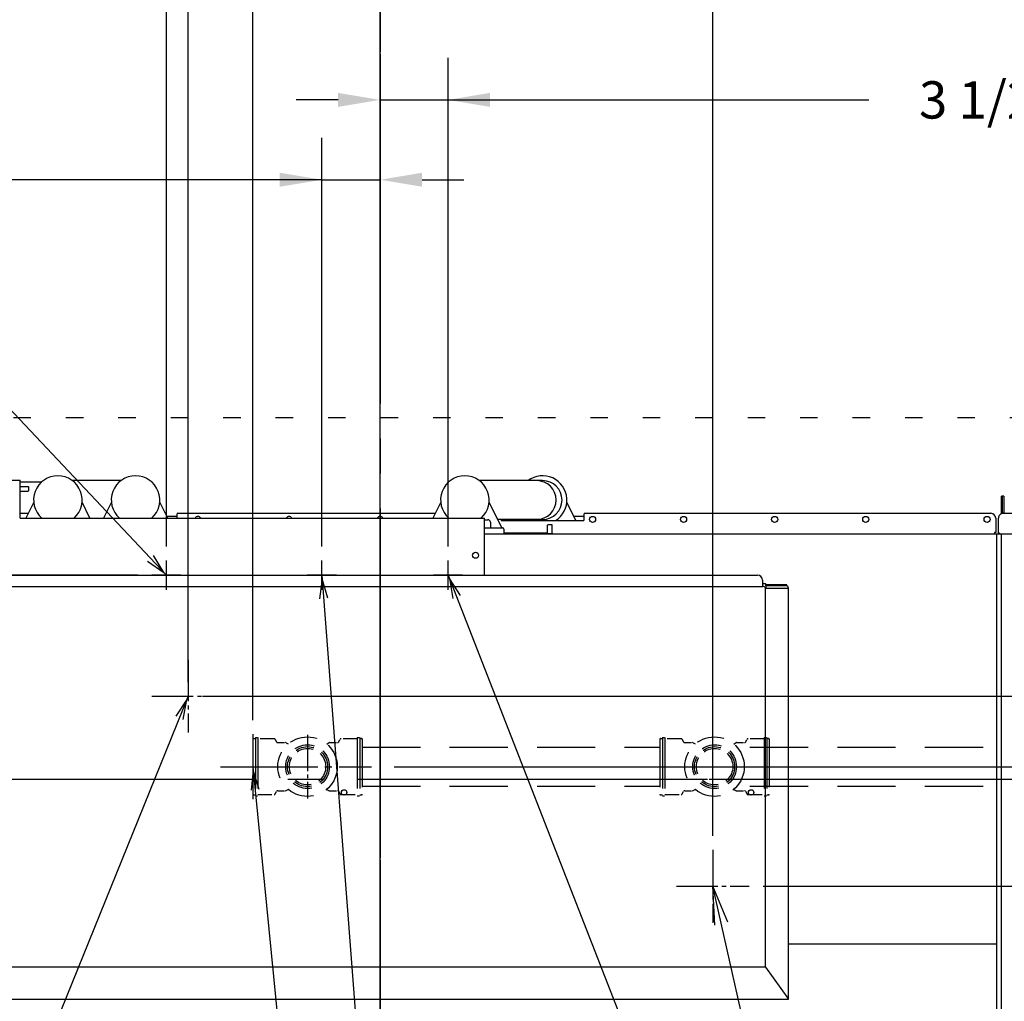
# Model space of a CAD drawing. Extents: x 0 to 411, y 0 to 262.
# Drawn here: x 71 to 122, y 168 to 218 of the extents above; entities that cross this region are included whole.
import ezdxf

# ---------------------------------------------------------------- set-up
doc = ezdxf.new("R2010")
doc.units = 0
doc.header["$LTSCALE"] = 12
doc.header["$MEASUREMENT"] = 0
for name, pattern in [('C_CENTER_L', [3.45, 1.5, -0.15, 0.15, -0.15, 1.5]), ('C_DASHED_L', [0.375, 0.25, -0.125]), ('C_DASHED_M', [0.225, 0.075, -0.15]), ('C_SOLID_M', [0])]:
    doc.linetypes.add(name, pattern=pattern)
doc.layers.get('0').update_dxf_attribs({"linetype": 'C_SOLID_M'})
doc.layers.get('Defpoints').update_dxf_attribs({"linetype": 'CONTINUOUS'})
doc.styles.get("Standard").update_dxf_attribs({"font": 'romans.shx'})
doc.dimstyles.get("Standard").update_dxf_attribs({"dimscale": 12, "dimtxt": 0.16, "dimasz": 0.18, "dimexe": 0.18, "dimexo": 0.06, "dimgap": 0.09, "dimtad": 0, "dimtih": 1, "dimtoh": 1, "dimdec": 3, "dimdsep": 46, "dimlunit": 5, "dimtxsty": 'Standard', "dimcen": 0.09, "dimaunit": 1, "dimadec": 0, "dimazin": 2, "dimtfac": 1, "dimtdec": 3, "dimtmove": 0, "dimatfit": 3, "dimfxl": 1, "dimfrac": 2, "dimtolj": 1, "dimtzin": 0, "dimarcsym": 0})

# ---------------------------------------------------------------- blocks, each defined once
blk = doc.blocks.new('*D1072')
at = {"color": 0, "linetype": 'Continuous', "lineweight": -2}
for p, q in [((90.035, 196.314), (90.035, 232.839)), ((136.124, 182.342), (136.124, 232.839)), ((92.195, 230.679), (105.052, 230.679)), ((133.964, 230.679), (121.107, 230.679))]:
    blk.add_line(p, q, dxfattribs=at).dxf.unprotected_set("ltscale", 0)
at = {"color": 0}
for points in [[(92.195, 231.039), (92.195, 230.319), (90.035, 230.679)], [(133.964, 230.319), (133.964, 231.039), (136.124, 230.679)]]:
    blk.add_solid(points, dxfattribs=at)
at = {"layer": 'Defpoints', "color": 0}
for p in [(136.124, 230.679), (90.035, 195.594), (136.124, 181.622)]:
    blk.add_point(p, dxfattribs=at)
at = {"color": 0, "insert": (113.079, 230.679), "char_height": 1.92, "attachment_point": 5}
blk.add_mtext('\\A1;46 1/16"', dxfattribs=at)
blk = doc.blocks.new('*D1075')
at = {"color": 0, "linetype": 'Continuous', "lineweight": -2}
for p, q in [((83.489, 182.342), (83.489, 226.327)), ((90.035, 196.314), (90.035, 226.327)), ((83.489, 224.167), (53.268, 224.167)), ((85.649, 224.167), (87.875, 224.167))]:
    blk.add_line(p, q, dxfattribs=at).dxf.unprotected_set("ltscale", 0)
at = {"color": 0}
for points in [[(85.649, 224.527), (85.649, 223.807), (83.489, 224.167)], [(87.875, 223.807), (87.875, 224.527), (90.035, 224.167)]]:
    blk.add_solid(points, dxfattribs=at)
at = {"layer": 'Defpoints', "color": 0}
for p in [(90.035, 224.167), (90.035, 195.594), (83.489, 181.622)]:
    blk.add_point(p, dxfattribs=at)
at = {"color": 0, "insert": (46.195, 224.167), "char_height": 1.92, "attachment_point": 5}
blk.add_mtext('\\A1;6 9/16"', dxfattribs=at)
blk = doc.blocks.new('*D1076')
at = {"color": 0, "linetype": 'Continuous', "lineweight": -2}
for p, q in [((90.035, 196.314), (90.035, 216.427)), ((93.535, 191.28), (93.535, 216.427)), ((87.875, 214.267), (85.715, 214.267)), ((90.035, 214.267), (93.535, 214.267)), ((93.535, 214.267), (115.189, 214.267)), ((95.695, 214.267), (97.855, 214.267))]:
    blk.add_line(p, q, dxfattribs=at).dxf.unprotected_set("ltscale", 0)
at = {"color": 0}
for points in [[(87.875, 213.907), (87.875, 214.627), (90.035, 214.267)], [(95.695, 214.627), (95.695, 213.907), (93.535, 214.267)]]:
    blk.add_solid(points, dxfattribs=at)
at = {"layer": 'Defpoints', "color": 0}
for p in [(93.535, 214.267), (90.035, 195.594), (93.535, 190.56)]:
    blk.add_point(p, dxfattribs=at)
at = {"color": 0, "insert": (121.387, 214.267), "char_height": 1.92, "attachment_point": 5}
blk.add_mtext('\\A1;3 1/2"', dxfattribs=at)
blk = doc.blocks.new('*D1077')
at = {"color": 0, "linetype": 'Continuous', "lineweight": -2}
for p, q in [((87.035, 191.28), (87.035, 212.318)), ((90.035, 196.314), (90.035, 212.318)), ((87.035, 210.158), (55.608, 210.158)), ((84.875, 210.158), (82.715, 210.158)), ((87.035, 210.158), (90.035, 210.158)), ((92.195, 210.158), (94.355, 210.158))]:
    blk.add_line(p, q, dxfattribs=at).dxf.unprotected_set("ltscale", 0)
at = {"color": 0}
for points in [[(84.875, 209.798), (84.875, 210.518), (87.035, 210.158)], [(92.195, 210.518), (92.195, 209.798), (90.035, 210.158)]]:
    blk.add_solid(points, dxfattribs=at)
at = {"layer": 'Defpoints', "color": 0}
for p in [(90.035, 210.158), (90.035, 195.594), (87.035, 190.56)]:
    blk.add_point(p, dxfattribs=at)
at = {"color": 0, "insert": (45.848, 210.158), "char_height": 1.92, "attachment_point": 5}
blk.add_mtext('\\A1;3" BOOSTER', dxfattribs=at)
blk = doc.blocks.new('*D1079')
at = {"color": 0, "linetype": 'Continuous', "lineweight": -2}
for p, q in [((79.035, 191.28), (79.035, 244.859)), ((90.035, 196.314), (90.035, 244.859)), ((81.195, 242.699), (87.875, 242.699)), ((90.035, 242.699), (92.195, 242.699))]:
    blk.add_line(p, q, dxfattribs=at).dxf.unprotected_set("ltscale", 0)
at = {"color": 0}
for points in [[(81.195, 243.059), (81.195, 242.339), (79.035, 242.699)], [(87.875, 242.339), (87.875, 243.059), (90.035, 242.699)]]:
    blk.add_solid(points, dxfattribs=at)
at = {"layer": 'Defpoints', "color": 0}
for p in [(90.035, 242.699), (90.035, 195.594), (79.035, 190.56)]:
    blk.add_point(p, dxfattribs=at)
at = {"color": 0, "insert": (95.384, 242.699), "char_height": 1.92, "attachment_point": 5}
blk.add_mtext('\\A1;11"', dxfattribs=at)
blk = doc.blocks.new('*D1080')
at = {"color": 0, "linetype": 'Continuous', "lineweight": -2}
for p, q in [((60.585, 193.39), (60.585, 257.802)), ((90.035, 196.314), (90.035, 257.802)), ((62.745, 255.642), (67.283, 255.642)), ((87.875, 255.642), (83.337, 255.642))]:
    blk.add_line(p, q, dxfattribs=at).dxf.unprotected_set("ltscale", 0)
at = {"color": 0}
for points in [[(62.745, 256.002), (62.745, 255.282), (60.585, 255.642)], [(87.875, 255.282), (87.875, 256.002), (90.035, 255.642)]]:
    blk.add_solid(points, dxfattribs=at)
at = {"layer": 'Defpoints', "color": 0}
for p in [(60.585, 255.642), (90.035, 195.594), (60.585, 192.67)]:
    blk.add_point(p, dxfattribs=at)
at = {"color": 0, "insert": (75.31, 255.642), "char_height": 1.92, "attachment_point": 5}
blk.add_mtext('\\A1;29 7/16"', dxfattribs=at)
blk = doc.blocks.new('*D1081')
at = {"color": 0, "linetype": 'Continuous', "lineweight": -2}
for p, q in [((163.671, 187.172), (161.511, 187.172)), ((161.511, 187.172), (161.511, 179.955)), ((90.755, 179.955), (163.671, 179.955)), ((161.511, 179.955), (161.511, 179.306)), ((176.567, 179.306), (159.351, 179.306)), ((161.511, 177.146), (161.511, 174.986))]:
    blk.add_line(p, q, dxfattribs=at).dxf.unprotected_set("ltscale", 0)
at = {"color": 0}
for points in [[(161.151, 182.115), (161.871, 182.115), (161.511, 179.955)], [(161.871, 177.146), (161.151, 177.146), (161.511, 179.306)]]:
    blk.add_solid(points, dxfattribs=at)
at = {"layer": 'Defpoints', "color": 0}
for p in [(90.035, 179.955), (161.511, 179.306), (177.287, 179.306)]:
    blk.add_point(p, dxfattribs=at)
at = {"color": 0, "insert": (169.095, 187.172), "char_height": 1.92, "attachment_point": 5}
blk.add_mtext('\\A1; 5/8"', dxfattribs=at)
blk = doc.blocks.new('*D1082')
at = {"color": 0, "linetype": 'Continuous', "lineweight": -2}
for p, q in [((174.287, 181.466), (174.287, 183.626)), ((156.197, 179.306), (176.447, 179.306)), ((174.287, 179.306), (174.287, 179.094)), ((174.287, 173.802), (174.287, 174.014)), ((109.759, 173.802), (176.447, 173.802)), ((174.287, 171.642), (174.287, 169.482))]:
    blk.add_line(p, q, dxfattribs=at).dxf.unprotected_set("ltscale", 0)
at = {"color": 0}
for points in [[(173.927, 181.466), (174.647, 181.466), (174.287, 179.306)], [(174.647, 171.642), (173.927, 171.642), (174.287, 173.802)]]:
    blk.add_solid(points, dxfattribs=at)
at = {"layer": 'Defpoints', "color": 0}
for p in [(155.477, 179.306), (109.039, 173.802), (174.287, 173.802)]:
    blk.add_point(p, dxfattribs=at)
at = {"color": 0, "insert": (174.287, 176.554), "char_height": 1.92, "attachment_point": 5}
blk.add_mtext('\\A1;5 1/2"', dxfattribs=at)
blk = doc.blocks.new('*D1084')
at = {"color": 0, "linetype": 'Continuous', "lineweight": -2}
for p, q in [((33.677, 201.739), (31.517, 201.739)), ((31.517, 201.739), (31.517, 189.81)), ((77.565, 189.81), (29.357, 189.81)), ((31.517, 187.65), (31.517, 181.466)), ((19.775, 179.306), (33.677, 179.306))]:
    blk.add_line(p, q, dxfattribs=at).dxf.unprotected_set("ltscale", 0)
at = {"color": 0}
for points in [[(31.877, 187.65), (31.157, 187.65), (31.517, 189.81)], [(31.157, 181.466), (31.877, 181.466), (31.517, 179.306)]]:
    blk.add_solid(points, dxfattribs=at)
at = {"layer": 'Defpoints', "color": 0}
for p in [(78.285, 189.81), (19.055, 179.306), (31.517, 179.306)]:
    blk.add_point(p, dxfattribs=at)
at = {"color": 0, "insert": (40.66, 201.739), "char_height": 1.92, "attachment_point": 5}
blk.add_mtext('\\A1;10 1/2"', dxfattribs=at)
blk = doc.blocks.new('*D1085')
at = {"color": 0, "linetype": 'Continuous', "lineweight": -2}
for p, q in [((90.035, 196.314), (90.035, 226.327)), ((107.164, 176.397), (107.164, 226.327)), ((87.875, 224.167), (85.715, 224.167)), ((90.035, 224.167), (91.617, 224.167)), ((107.164, 224.167), (105.583, 224.167)), ((109.324, 224.167), (111.484, 224.167))]:
    blk.add_line(p, q, dxfattribs=at).dxf.unprotected_set("ltscale", 0)
at = {"color": 0}
for points in [[(87.875, 223.807), (87.875, 224.527), (90.035, 224.167)], [(109.324, 224.527), (109.324, 223.807), (107.164, 224.167)]]:
    blk.add_solid(points, dxfattribs=at)
at = {"layer": 'Defpoints', "color": 0}
for p in [(107.164, 224.167), (90.035, 195.594), (107.164, 175.677)]:
    blk.add_point(p, dxfattribs=at)
at = {"color": 0, "insert": (98.6, 224.167), "char_height": 1.92, "attachment_point": 5}
blk.add_mtext('\\A1;17 1/8"', dxfattribs=at)
blk = doc.blocks.new('*D1088')
at = {"color": 0, "linetype": 'Continuous', "lineweight": -2}
for p, q in [((80.16, 184.3), (80.16, 239.531)), ((90.035, 164.953), (90.035, 239.531)), ((80.16, 237.371), (77.334, 237.371)), ((82.32, 237.371), (87.875, 237.371))]:
    blk.add_line(p, q, dxfattribs=at).dxf.unprotected_set("ltscale", 0)
at = {"color": 0}
for points in [[(82.32, 237.731), (82.32, 237.011), (80.16, 237.371)], [(87.875, 237.011), (87.875, 237.731), (90.035, 237.371)]]:
    blk.add_solid(points, dxfattribs=at)
at = {"layer": 'Defpoints', "color": 0}
for p in [(90.035, 237.371), (80.16, 183.58), (90.035, 164.233)]:
    blk.add_point(p, dxfattribs=at)
at = {"color": 0, "insert": (71.135, 237.371), "char_height": 1.92, "attachment_point": 5}
blk.add_mtext('\\A1;9 7/8"', dxfattribs=at)
blk = doc.blocks.new('*D1089')
at = {"color": 0, "linetype": 'Continuous', "lineweight": -2}
for p, q in [((154.121, 193.967), (151.961, 193.967)), ((151.961, 193.967), (151.961, 183.58)), ((80.899, 183.58), (154.121, 183.58)), ((151.961, 183.58), (151.961, 179.306)), ((168.654, 179.306), (149.801, 179.306)), ((151.961, 177.146), (151.961, 174.986))]:
    blk.add_line(p, q, dxfattribs=at).dxf.unprotected_set("ltscale", 0)
at = {"color": 0}
for points in [[(151.601, 185.74), (152.321, 185.74), (151.961, 183.58)], [(152.321, 177.146), (151.601, 177.146), (151.961, 179.306)]]:
    blk.add_solid(points, dxfattribs=at)
at = {"layer": 'Defpoints', "color": 0}
for p in [(80.179, 183.58), (151.961, 179.306), (169.374, 179.306)]:
    blk.add_point(p, dxfattribs=at)
at = {"color": 0, "insert": (164.117, 193.967), "char_height": 1.92, "attachment_point": 5}
blk.add_mtext('\\A1;4 1/4" DWT', dxfattribs=at)
blk = doc.blocks.new('*D1090')
at = {"color": 0, "linetype": 'Continuous', "lineweight": -2}
for p, q in [((64.66, 192.425), (64.66, 248.896)), ((90.035, 164.953), (90.035, 248.896)), ((66.82, 246.736), (70.235, 246.736)), ((87.875, 246.736), (84.461, 246.736))]:
    blk.add_line(p, q, dxfattribs=at).dxf.unprotected_set("ltscale", 0)
at = {"color": 0}
for points in [[(66.82, 247.096), (66.82, 246.376), (64.66, 246.736)], [(87.875, 246.376), (87.875, 247.096), (90.035, 246.736)]]:
    blk.add_solid(points, dxfattribs=at)
at = {"layer": 'Defpoints', "color": 0}
for p in [(90.035, 246.736), (64.66, 191.705), (90.035, 164.233)]:
    blk.add_point(p, dxfattribs=at)
at = {"color": 0, "insert": (77.348, 246.736), "char_height": 1.92, "attachment_point": 5}
blk.add_mtext('\\A1;25 3/8"', dxfattribs=at)
blk = doc.blocks.new('*D1091')
at = {"color": 0, "linetype": 'Continuous', "lineweight": -2}
for p, q in [((90.035, 255.624), (90.035, 249.061)), ((60.847, 192.425), (60.847, 253.381)), ((63.007, 251.221), (67.414, 251.221)), ((87.875, 251.221), (83.468, 251.221))]:
    blk.add_line(p, q, dxfattribs=at).dxf.unprotected_set("ltscale", 0)
at = {"color": 0}
for points in [[(63.007, 251.581), (63.007, 250.861), (60.847, 251.221)], [(87.875, 250.861), (87.875, 251.581), (90.035, 251.221)]]:
    blk.add_solid(points, dxfattribs=at)
at = {"layer": 'Defpoints', "color": 0}
for p in [(90.035, 256.344), (90.035, 251.221), (60.847, 191.705)]:
    blk.add_point(p, dxfattribs=at)
at = {"color": 0, "insert": (75.441, 251.221), "char_height": 1.92, "attachment_point": 5}
blk.add_mtext('\\A1;29 3/16"', dxfattribs=at)
blk = doc.blocks.new('*D1092')
at = {"color": 0, "linetype": 'Continuous', "lineweight": -2}
for p, q in [((90.035, 248.704), (90.035, 235.211)), ((139.16, 184.3), (139.16, 239.531)), ((92.195, 237.371), (107.485, 237.371)), ((137, 237.371), (121.711, 237.371))]:
    blk.add_line(p, q, dxfattribs=at).dxf.unprotected_set("ltscale", 0)
at = {"color": 0}
for points in [[(92.195, 237.731), (92.195, 237.011), (90.035, 237.371)], [(137, 237.011), (137, 237.731), (139.16, 237.371)]]:
    blk.add_solid(points, dxfattribs=at)
at = {"layer": 'Defpoints', "color": 0}
for p in [(90.035, 249.424), (139.16, 237.371), (139.16, 183.58)]:
    blk.add_point(p, dxfattribs=at)
at = {"color": 0, "insert": (114.598, 237.371), "char_height": 1.92, "attachment_point": 5}
blk.add_mtext('\\A1;49 1/8"', dxfattribs=at)

msp = doc.modelspace()

# ---------------------------------------------------------------- linework, layer by layer
at = {"linetype": 'C_CENTER_L'}
for p, q in [((90.0352, 258.1411), (90.0352, 164.233)), ((23.9834, 179.3062), (172.2848, 179.3062))]:
    msp.add_line(p, q, dxfattribs=at)
for p, q in [((79.0349, 189.8104), (69.4467, 199.95)), ((87.0361, 189.8104), (89.5079, 157.6374)), ((93.5349, 189.8104), (104.0607, 162.853)), ((83.4892, 179.9555), (85.147, 163.037))]:
    msp.add_line(p, q).dxf.unprotected_set("ltscale", 0)
at = {"color": 20, "linetype": 'C_DASHED_M'}
msp.add_line((57.6602, 197.9277), (144.928, 197.9277), dxfattribs=at)
at = {"color": 160, "linetype": 'Continuous'}
for p, q in [((66.7852, 194.697), (71.5012, 194.697)), ((71.5012, 192.743), (71.5012, 194.697)), ((76.6982, 194.6758), (74.196, 194.6758)), ((98.4007, 194.6758), (95.1485, 194.6758)), ((71.5012, 194.608), (72.6179, 194.608)), ((72.2034, 193.5619), (71.794, 192.743)), ((75.1024, 192.743), (74.693, 193.5619)), ((76.2034, 193.5619), (75.794, 192.743)), ((79.1024, 192.743), (78.693, 193.5619)), ((93.1559, 193.5619), (92.7465, 192.743)), ((96.307, 192.2388), (95.6455, 193.5619)), ((100.1174, 192.618), (99.6455, 193.5619)), ((71.5012, 192.743), (95.4182, 192.743)), ((79.5707, 192.93), (79.5707, 192.743)), ((79.6337, 192.993), (92.8715, 192.993)), ((95.4182, 189.81), (95.4182, 192.743)), ((98.4007, 192.6758), (96.0885, 192.6758)), ((96.2742, 192.6758), (96.2742, 192.618)), ((96.2742, 192.618), (100.5242, 192.618)), ((100.5242, 192.93), (100.5242, 192.618)), ((100.5872, 192.993), (121.4762, 192.993)), ((121.7262, 192.743), (121.7262, 192.009)), ((121.865, 191.9786), (121.865, 192.7437)), ((122.115, 192.9937), (122.9277, 192.9937)), ((95.4182, 192.2388), (96.3377, 192.2388)), ((96.4007, 192.1758), (96.4007, 191.915)), ((144.036, 191.915), (95.4182, 191.915)), ((121.7262, 192.009), (121.6632, 192.009)), ((121.6632, 192.009), (121.6632, 191.915)), ((121.7882, 164.817), (121.7882, 191.915)), ((121.93, 191.9786), (121.865, 191.9786)), ((121.93, 191.9786), (121.93, 191.9156)), ((122.0232, 164.817), (122.0232, 191.915)), ((70.5085, 189.81), (109.467, 189.81)), ((70.0647, 189.2272), (109.7393, 189.2272)), ((109.717, 189.56), (109.717, 189.2272)), ((109.717, 189.377), (109.8584, 189.377)), ((109.8735, 189.1395), (111.0559, 189.1395)), ((109.8735, 169.6431), (109.8735, 189.1395)), ((110.9309, 189.2685), (109.9051, 189.2685)), ((111.0559, 167.9895), (111.0559, 189.1435)), ((111.0559, 170.838), (121.7882, 170.838)), ((109.8735, 169.6431), (70.0621, 169.6431)), ((109.8735, 169.6431), (111.0559, 167.9895)), ((69.0146, 167.9895), (111.0559, 167.9895))]:
    msp.add_line(p, q, dxfattribs=at)
at = {"linetype": 'Continuous'}
for p, q in [((71.5012, 194.381), (71.9175, 194.381)), ((71.5012, 194.131), (71.9175, 194.131)), ((71.9175, 194.381), (71.942, 194.3565)), ((71.9175, 194.131), (71.942, 194.1555)), ((71.942, 194.3565), (71.942, 194.1555)), ((122.0235, 192.9763), (122.0235, 193.8687)), ((122.1415, 193.8687), (122.0235, 193.8687)), ((122.0825, 192.9915), (122.0825, 193.8687)), ((122.1415, 193.8687), (122.1415, 192.9937)), ((71.5012, 192.993), (71.919, 192.993)), ((79.5707, 192.823), (79.0624, 192.823)), ((95.4182, 192.6589), (95.5864, 192.6589)), ((100.5242, 192.823), (100.0149, 192.823)), ((95.7114, 192.5339), (95.7114, 192.3018)), ((98.6502, 192.3905), (98.6747, 192.415)), ((98.6502, 191.9463), (98.6502, 192.3905)), ((98.6747, 192.415), (98.8757, 192.415)), ((98.9002, 192.3905), (98.8757, 192.415)), ((98.9002, 191.9463), (98.9002, 192.3905)), ((98.6502, 191.978), (96.4007, 191.978)), ((98.6187, 191.915), (98.6187, 191.9463)), ((98.6187, 191.9463), (98.9317, 191.9463)), ((98.9317, 191.915), (98.9317, 191.9463)), ((79.0352, 189.0602), (79.0352, 190.5602)), ((87.0352, 189.0602), (87.0352, 190.5602)), ((93.5352, 189.0602), (93.5352, 190.5602)), ((79.7852, 189.8102), (78.2852, 189.8102)), ((87.7852, 189.8102), (86.2852, 189.8102)), ((94.2852, 189.8102), (92.7852, 189.8102)), ((110.9727, 189.3155), (109.897, 189.3155)), ((110.9727, 189.2685), (110.9257, 189.2685)), ((110.9727, 189.2685), (110.9727, 189.3155)), ((107.9376, 171.9592), (107.164, 173.8021)), ((109.6097, 163.0144), (107.1642, 173.8022)), ((107.2621, 171.8049), (107.1654, 173.8025))]:
    msp.add_line(p, q, dxfattribs=at)
at = {"linetype": 'C_CENTER_L', "ltscale": 0.118478}
for p, q in [((80.1602, 185.4555), (80.1602, 181.7055)), ((78.2852, 183.5805), (82.0352, 183.5805)), ((107.1642, 175.6772), (107.1642, 171.9272)), ((105.2892, 173.8022), (109.0392, 173.8022))]:
    msp.add_line(p, q, dxfattribs=at)
at = {"color": 92}
msp.add_line((80.1602, 183.5805), (71.7892, 162.93), dxfattribs=at).dxf.unprotected_set("ltscale", 0)
at = {"linetype": 'C_CENTER_L', "ltscale": 0.105314}
for p, q in [((83.4892, 181.6222), (83.4892, 178.2888)), ((81.8225, 179.9555), (85.1559, 179.9555))]:
    msp.add_line(p, q, dxfattribs=at)
at = {"linetype": 'C_DASHED_L', "ltscale": 0.872}
for p, q in [((83.6142, 181.4555), (83.6142, 178.4555)), ((83.7482, 181.4555), (83.7482, 178.4555)), ((88.8552, 181.4555), (88.8552, 178.4555)), ((88.9892, 181.4555), (88.9892, 178.4555)), ((104.5667, 181.4555), (104.5667, 178.4555)), ((104.7007, 181.4555), (104.7007, 178.4555)), ((109.8077, 181.4555), (109.8077, 178.4555)), ((109.9417, 181.4555), (109.9417, 178.4555))]:
    msp.add_line(p, q, dxfattribs=at)
at = {"linetype": 'C_DASHED_L', "ltscale": 0.038949}
for p, q in [((83.6142, 181.4555), (83.7482, 181.4555)), ((88.8552, 181.4555), (88.9892, 181.4555)), ((104.5667, 181.4555), (104.7007, 181.4555)), ((109.8077, 181.4555), (109.9417, 181.4555)), ((83.6142, 178.4555), (83.7482, 178.4555)), ((88.8552, 178.4555), (88.9892, 178.4555)), ((104.5667, 178.4555), (104.7007, 178.4555)), ((109.8077, 178.4555), (109.9417, 178.4555))]:
    msp.add_line(p, q, dxfattribs=at)
at = {"linetype": 'C_CENTER_L', "ltscale": 0.103092}
msp.add_line((86.3017, 181.587), (86.3017, 178.324), dxfattribs=at)
at = {"linetype": 'C_DASHED_L', "ltscale": 0.824912}
for p, q in [((83.4892, 181.3745), (83.4892, 178.5365)), ((104.4417, 181.3745), (104.4417, 178.5365))]:
    msp.add_line(p, q, dxfattribs=at)
at = {"linetype": 'C_DASHED_L', "ltscale": 0.027323}
for p, q in [((83.5202, 181.4055), (83.6142, 181.4055)), ((88.9892, 181.4055), (89.0832, 181.4055)), ((104.4727, 181.4055), (104.5667, 181.4055)), ((109.9417, 181.4055), (110.0357, 181.4055)), ((83.5202, 178.5055), (83.6142, 178.5055)), ((88.9892, 178.5055), (89.0832, 178.5055)), ((104.4727, 178.5055), (104.5667, 178.5055)), ((109.9417, 178.5055), (110.0357, 178.5055))]:
    msp.add_line(p, q, dxfattribs=at)
at = {"linetype": 'C_DASHED_L', "ltscale": 0.241145}
for p, q in [((84.5778, 181.393), (83.7482, 181.393)), ((88.8552, 181.393), (88.0256, 181.393)), ((105.5303, 181.393), (104.7007, 181.393)), ((109.8077, 181.393), (108.9781, 181.393)), ((83.7482, 178.518), (84.5778, 178.518)), ((88.0256, 178.518), (88.8552, 178.518)), ((104.7007, 178.518), (105.5303, 178.518)), ((108.9781, 178.518), (109.8077, 178.518))]:
    msp.add_line(p, q, dxfattribs=at)
at = {"linetype": 'C_DASHED_L', "ltscale": 0.046485}
for p, q in [((84.6324, 181.3615), (84.7124, 181.223)), ((87.8911, 181.223), (87.971, 181.3615)), ((105.5849, 181.3615), (105.6649, 181.223)), ((108.8436, 181.223), (108.9235, 181.3615)), ((84.6324, 178.5495), (84.7124, 178.688)), ((87.8911, 178.688), (87.971, 178.5495)), ((105.5849, 178.5495), (105.6649, 178.688)), ((108.8436, 178.688), (108.9235, 178.5495))]:
    msp.add_line(p, q, dxfattribs=at)
at = {"linetype": 'C_DASHED_L', "ltscale": 0.117839}
for p, q in [((84.7669, 181.1915), (85.1723, 181.1915)), ((87.4311, 181.1915), (87.8365, 181.1915)), ((105.7194, 181.1915), (106.1248, 181.1915)), ((108.3836, 181.1915), (108.789, 181.1915)), ((84.7669, 178.7195), (85.1723, 178.7195)), ((87.4311, 178.7195), (87.8365, 178.7195)), ((105.7194, 178.7195), (106.1248, 178.7195)), ((108.3836, 178.7195), (108.789, 178.7195))]:
    msp.add_line(p, q, dxfattribs=at)
at = {"linetype": 'C_DASHED_L', "ltscale": 0.036036}
for p, q in [((85.2038, 181.1831), (85.3112, 181.1211)), ((87.2922, 181.1211), (87.3996, 181.1831)), ((106.1563, 181.1831), (106.2637, 181.1211)), ((108.2447, 181.1211), (108.3521, 181.1831))]:
    msp.add_line(p, q, dxfattribs=at)
at = {"linetype": 'C_DASHED_L', "ltscale": 0.824908}
for p, q in [((89.1142, 181.3745), (89.1142, 178.5365)), ((110.0667, 181.3745), (110.0667, 178.5365))]:
    msp.add_line(p, q, dxfattribs=at)
at = {"linetype": 'C_DASHED_L'}
for p, q in [((89.1142, 180.9555), (104.4417, 180.9555)), ((109.0768, 180.9555), (130.4987, 180.9555)), ((89.1142, 178.9555), (104.4417, 178.9555)), ((109.0768, 178.9555), (130.4987, 178.9555))]:
    msp.add_line(p, q, dxfattribs=at)
at = {"linetype": 'C_CENTER_L', "ltscale": 0.202115}
msp.add_line((83.1919, 179.9555), (89.5892, 179.9555), dxfattribs=at)
at = {"linetype": 'C_DASHED_L', "ltscale": 0.035936}
for p, q in [((85.2038, 178.7279), (85.3109, 178.7897)), ((87.2925, 178.7897), (87.3996, 178.7279)), ((106.1563, 178.7279), (106.2634, 178.7897)), ((108.245, 178.7897), (108.3521, 178.7279))]:
    msp.add_line(p, q, dxfattribs=at)
for points in [[(78.0583, 190.5364), (78.9088, 189.9437), (78.3645, 190.826)], [(87.338, 188.6315), (87.0501, 189.6274), (86.9178, 188.5992)], [(94.1671, 188.7706), (93.6016, 189.6395), (93.7745, 188.6173)], [(83.8158, 178.7832), (83.5071, 179.7729), (83.3963, 178.7421)]]:
    msp.add_lwpolyline(points).dxf.unprotected_set("ltscale", 0)
at = {"color": 92}
msp.add_lwpolyline([(79.9053, 182.3906), (80.0913, 183.4104), (79.5146, 182.5489)], dxfattribs=at).dxf.unprotected_set("ltscale", 0)
at = {"linetype": 'Continuous'}
for centre, radius in [((100.9727, 192.6805), 0.1565), ((105.6602, 192.6805), 0.1565), ((110.3477, 192.6805), 0.1565), ((115.0352, 192.6805), 0.1565), ((121.2852, 192.6805), 0.1565), ((121.2852, 192.6805), 0.1565), ((94.9492, 190.837), 0.156), ((88.1822, 178.627), 0.1405), ((109.1347, 178.627), 0.1405)]:
    msp.add_circle(centre, radius, dxfattribs=at)
at = {"linetype": 'C_DASHED_L', "ltscale": 0.466166}
for centre in [(86.3017, 179.9555), (107.2542, 179.9555)]:
    msp.add_circle(centre, 1.5315, dxfattribs=at)
at = {"linetype": 'C_DASHED_L', "ltscale": 0.342586}
for centre in [(86.3017, 179.9555), (107.2542, 179.9555)]:
    msp.add_circle(centre, 1.1255, dxfattribs=at)
at = {"linetype": 'C_DASHED_L', "ltscale": 0.313974}
for centre in [(86.3017, 179.9555), (107.2542, 179.9555)]:
    msp.add_circle(centre, 1.0315, dxfattribs=at)
at = {"linetype": 'C_DASHED_L', "ltscale": 0.285361}
for centre in [(86.3017, 179.9555), (107.2542, 179.9555)]:
    msp.add_circle(centre, 0.9375, dxfattribs=at)
at = {"color": 160, "linetype": 'Continuous'}
for centre, radius, start, end in [((73.4482, 193.6758), 1.25, 311.73742, 228.29454), ((77.4482, 193.6758), 1.25, 311.73742, 228.29454), ((94.4007, 193.6758), 1.25, 311.70546, 228.29454), ((98.4007, 193.6758), 1.25, 302.08279, 126.8699), ((98.4007, 193.6758), 1, 270, 90), ((79.6337, 192.93), 0.063, 90, 179.99999), ((100.5872, 192.93), 0.063, 90, 179.99999), ((121.4762, 192.743), 0.25, 0, 90), ((122.115, 192.7437), 0.25, 90, 180.00001), ((96.3377, 192.1758), 0.063, 0.00001, 90), ((109.467, 189.56), 0.25, 0, 90), ((109.7393, 189.0807), 0.1465, 23.6737, 90), ((109.8584, 189.346), 0.031, 13.96413, 90), ((109.0693, 189.1498), 0.8442, 359.30303, 13.96413), ((110.9309, 189.1435), 0.125, 0, 90)]:
    msp.add_arc(centre, radius, start, end, dxfattribs=at)
at = {"linetype": 'Continuous'}
for centre, radius, start, end in [((98.0992, 193.6758), 1, 270, 90), ((80.6602, 192.6805), 0.1565, 23.54007, 156.45994), ((85.3477, 192.6805), 0.1565, 23.54007, 156.45994), ((90.0352, 192.6805), 0.1565, 23.54007, 156.45994), ((95.5864, 192.5339), 0.125, 0.00001, 89.99999), ((95.7744, 192.3018), 0.063, 179.99999, 270)]:
    msp.add_arc(centre, radius, start, end, dxfattribs=at)
at = {"linetype": 'C_DASHED_L', "ltscale": 0.002359}
for centre, start, end in [((83.5202, 181.3745), 90, 180.00001), ((89.0832, 181.3745), 0.00002, 90), ((104.4727, 181.3745), 90, 180.00001), ((110.0357, 181.3745), 0.00002, 90), ((83.5202, 178.5365), 180.00001, 270), ((89.0832, 178.5365), 270, 0.00002), ((104.4727, 178.5365), 180.00001, 270), ((110.0357, 178.5365), 270, 0.00002)]:
    msp.add_arc(centre, 0.031, start, end, dxfattribs=at)
at = {"linetype": 'C_DASHED_L', "ltscale": 0.003196}
for centre, start, end in [((84.5778, 181.33), 30, 90), ((84.7669, 181.2545), 210, 270), ((87.8365, 181.2545), 270, 330), ((88.0256, 181.33), 90, 150), ((105.5303, 181.33), 30, 90), ((105.7194, 181.2545), 210, 270), ((108.789, 181.2545), 270, 330), ((108.9781, 181.33), 90, 150), ((84.5778, 178.581), 270, 330), ((84.7669, 178.6565), 90, 150), ((87.8365, 178.6565), 30, 90), ((88.0256, 178.581), 210, 270), ((105.5303, 178.581), 270, 330), ((105.7194, 178.6565), 90, 150), ((108.789, 178.6565), 30, 90), ((108.9781, 178.581), 210, 270)]:
    msp.add_arc(centre, 0.063, start, end, dxfattribs=at)
at = {"linetype": 'C_DASHED_L', "ltscale": 0.001598}
for centre, start, end in [((85.1723, 181.1285), 60, 90), ((87.4311, 181.1285), 90, 120), ((106.1248, 181.1285), 60, 90), ((108.3836, 181.1285), 90, 120), ((85.1723, 178.7825), 270, 300), ((87.4311, 178.7825), 240, 270), ((106.1248, 178.7825), 270, 300), ((108.3836, 178.7825), 240, 270)]:
    msp.add_arc(centre, 0.063, start, end, dxfattribs=at)

# ---------------------------------------------------------------- dimensions: what is measured, and where the dimension line sits
at = {"linetype": 'Continuous'}
dim = msp.add_linear_dim(base=(60.5849, 255.6422), p1=(90.0352, 195.5941), p2=(60.5849, 192.67), text='29 7/16"', dimstyle='Standard', override={"dimpost": '"'}, dxfattribs=at)
dim.commit()
dim.dimension.update_dxf_attribs({"geometry": '*D1080', "text_midpoint": (75.3101, 255.6422)})
dim.dimension.dxf.unprotected_set("ltscale", 0)
at = {"color": 190, "linetype": 'Continuous'}
for base, p1, p2, text, picture, middle in [((90.0352, 251.2211), (60.8472, 191.7055), (90.0352, 256.3441), '29 3/16"', '*D1091', (75.4412, 251.2211)), ((90.0352, 246.7359), (64.6602, 191.7055), (90.0352, 164.233), '25 3/8"', '*D1090', (77.3477, 246.7359))]:
    dim = msp.add_linear_dim(base=base, p1=p1, p2=p2, angle=180, text=text, dimstyle='Standard', override={"dimpost": '"'}, dxfattribs=at)
    dim.commit()
    dim.dimension.update_dxf_attribs({"geometry": picture, "text_midpoint": middle})
    dim.dimension.dxf.unprotected_set("ltscale", 0)
at = {"color": 92, "linetype": 'Continuous'}
dim = msp.add_linear_dim(base=(139.1602, 237.3712), p1=(90.0352, 249.4243), p2=(139.1602, 183.5805), text='49 1/8"', dimstyle='Standard', override={"dimpost": '"'}, dxfattribs=at)
dim.commit()
dim.dimension.update_dxf_attribs({"geometry": '*D1092', "text_midpoint": (114.5977, 237.3712)})
dim.dimension.dxf.unprotected_set("ltscale", 0)
at = {"linetype": 'Continuous'}
for base, p1, p2, angle, text, picture, middle in [((90.0352, 242.6992), (79.0352, 190.5602), (90.0352, 195.5941), 180, '11"', '*D1079', (95.3838, 242.6992)), ((136.1237, 230.6795), (90.0352, 195.5941), (136.1237, 181.6222), 180, '46 1/16"', '*D1072', (113.0795, 230.6795)), ((107.1642, 224.1669), (90.0352, 195.5941), (107.1642, 175.6772), 180, '17 1/8"', '*D1085', (98.5997, 224.1669)), ((174.2871, 173.8022), (155.4773, 179.3062), (109.0392, 173.8022), 90, '5 1/2"', '*D1082', (174.2871, 176.5542))]:
    dim = msp.add_linear_dim(base=base, p1=p1, p2=p2, angle=angle, text=text, dimstyle='Standard', override={"dimpost": '"'}, dxfattribs=at)
    dim.commit()
    dim.dimension.update_dxf_attribs({"geometry": picture, "text_midpoint": middle})
    dim.dimension.dxf.unprotected_set("ltscale", 0)
at = {"color": 92, "linetype": 'Continuous'}
for base, p1, p2, angle, text, picture, middle in [((90.0352, 237.3712), (80.1602, 183.5805), (90.0352, 164.233), 180, '9 7/8"', '*D1088', (71.1354, 237.3712)), ((151.9611, 179.3062), (80.1793, 183.5805), (169.3736, 179.3062), 90, '4 1/4" DWT', '*D1089', (164.1169, 193.9674))]:
    dim = msp.add_linear_dim(base=base, p1=p1, p2=p2, angle=angle, text=text, dimstyle='Standard', override={"dimpost": '"'}, dxfattribs=at)
    dim.commit()
    dim.dimension.update_dxf_attribs({"geometry": picture, "text_midpoint": middle, "dimtype": 160})
    dim.dimension.dxf.unprotected_set("ltscale", 0)
at = {"linetype": 'Continuous'}
for base, p1, p2, angle, text, picture, middle in [((90.0352, 224.1669), (83.4892, 181.6222), (90.0352, 195.5941), 180, '6 9/16"', '*D1075', (46.1953, 224.1669)), ((93.5352, 214.2671), (90.0352, 195.5941), (93.5352, 190.5602), 180, '3 1/2"', '*D1076', (121.3872, 214.2671)), ((90.0352, 210.1583), (87.0352, 190.5602), (90.0352, 195.5941), 180, '3" BOOSTER', '*D1077', (45.8477, 210.1583)), ((31.5169, 179.3062), (78.2852, 189.8102), (19.0549, 179.3062), 90, '10 1/2"', '*D1084', (40.6598, 201.739)), ((161.5106, 179.3062), (90.0352, 179.9555), (177.2866, 179.3062), 90, ' 5/8"', '*D1081', (169.0949, 187.172))]:
    dim = msp.add_linear_dim(base=base, p1=p1, p2=p2, angle=angle, text=text, dimstyle='Standard', override={"dimpost": '"'}, dxfattribs=at)
    dim.commit()
    dim.dimension.update_dxf_attribs({"geometry": picture, "text_midpoint": middle, "dimtype": 160})
    dim.dimension.dxf.unprotected_set("ltscale", 0)

doc.saveas('drawing.dxf')
